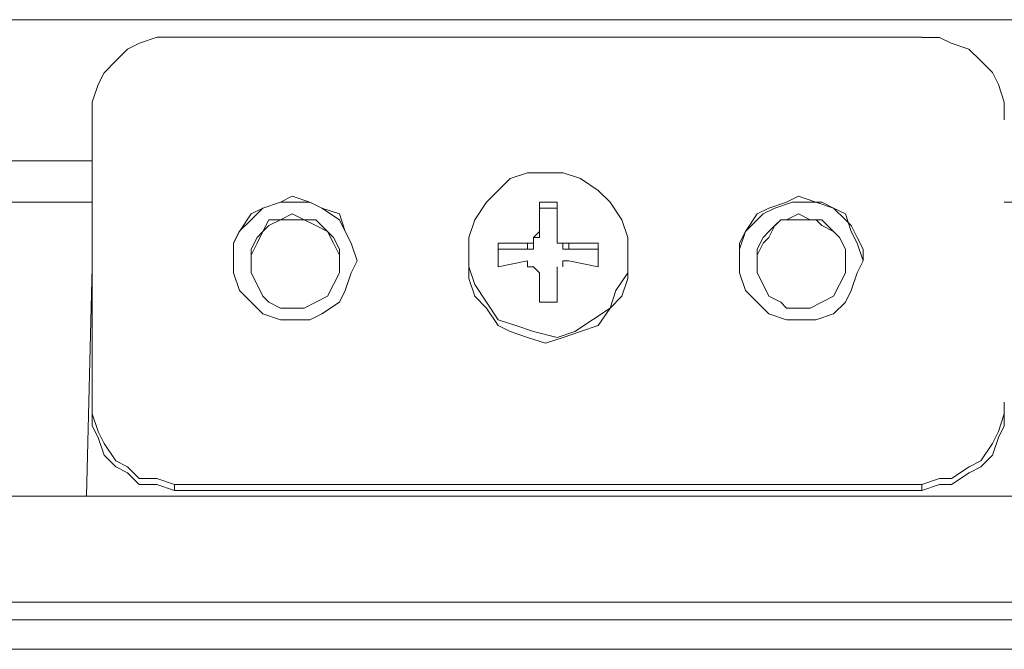
# Model space of a CAD drawing. Units: millimetres. Extents: x -595 to -300, y -423 to -24.
# Drawn here: x -490 to -487, y -66 to -63 of the extents above; entities that cross this region are included whole.
import ezdxf

# ---------------------------------------------------------------- set-up
doc = ezdxf.new("R2010")
doc.units = ezdxf.units.MM
doc.header["$MEASUREMENT"] = 0
doc.layers.add('BE1-FRANCESE', color=7, linetype='Continuous')

msp = doc.modelspace()

# ---------------------------------------------------------------- linework, layer by layer
at = {"layer": 'BE1-FRANCESE', "lineweight": 15}
for points in [[(-491.1236, -63.2612), (-491.1236, -63.2612), (-485.7017, -63.2612), (-485.7017, -63.2612)], [(-489.6864, -63.3264), (-489.6864, -63.3264), (-486.921, -63.3264), (-486.921, -63.3264)], [(-489.9913, -64.6766), (-489.9913, -64.6766), (-489.9913, -63.6313), (-489.9913, -63.6313)], [(-490.1438, -63.7838), (-490.1438, -63.7838), (-493.6278, -63.7838), (-493.6278, -63.7838)], [(-490.1438, -63.7838), (-490.1438, -63.7838), (-489.9914, -63.7838), (-489.9914, -63.7838)], [(-490.1874, -63.9362), (-490.1874, -63.9362), (-493.7804, -63.9362), (-493.7804, -63.9362)], [(-490.1874, -63.9362), (-490.1874, -63.9362), (-489.9912, -63.9362), (-489.9912, -63.9362)], [(-488.3365, -64.0451), (-488.3365, -64.0451), (-488.3365, -63.9361), (-488.3365, -63.9361)], [(-488.2712, -64.0451), (-488.2712, -64.0451), (-488.2712, -63.9361), (-488.2712, -63.9361)], [(-486.333, -63.9362), (-486.333, -63.9362), (-486.6163, -63.9362), (-486.6163, -63.9362)], [(-488.3365, -63.9581), (-488.3365, -63.9581), (-488.2712, -63.9581), (-488.2712, -63.9581)], [(-488.2712, -64.0451), (-488.2712, -64.0451), (-488.2712, -64.067), (-488.2712, -64.067)], [(-488.4889, -64.0887), (-488.4889, -64.0887), (-488.4889, -64.1759), (-488.4889, -64.1759)], [(-488.3801, -64.1104), (-488.3801, -64.1104), (-488.3801, -64.0885), (-488.3801, -64.0885)], [(-488.2276, -64.0887), (-488.2276, -64.0887), (-488.2495, -64.0887), (-488.2495, -64.0887)], [(-488.2276, -64.0887), (-488.2276, -64.0887), (-488.1186, -64.0887), (-488.1186, -64.0887)], [(-488.2276, -64.0887), (-488.2276, -64.0887), (-488.2276, -64.1106), (-488.2276, -64.1106)], [(-488.1188, -64.0887), (-488.1188, -64.0887), (-488.1188, -64.1759), (-488.1188, -64.1759)], [(-488.3801, -64.1104), (-488.3801, -64.1104), (-488.4891, -64.1104), (-488.4891, -64.1104)], [(-488.1188, -64.1104), (-488.1188, -64.1104), (-488.2278, -64.1104), (-488.2278, -64.1104)], [(-488.5978, -64.1323), (-488.5978, -64.1323), (-488.5978, -64.1541), (-488.5978, -64.1541)], [(-488.3801, -64.154), (-488.3801, -64.154), (-488.4891, -64.1758), (-488.4891, -64.1758)], [(-488.3801, -64.1758), (-488.3801, -64.1758), (-488.3801, -64.154), (-488.3801, -64.154)], [(-488.2276, -64.154), (-488.2276, -64.154), (-488.1186, -64.1758), (-488.1186, -64.1758)], [(-488.0097, -64.154), (-488.0097, -64.154), (-488.0097, -64.1321), (-488.0097, -64.1321)], [(-489.9913, -64.1758), (-489.9913, -64.1758), (-490.0132, -65.025), (-490.0132, -65.025)], [(-488.3801, -64.1758), (-488.3801, -64.1758), (-488.3582, -64.1758), (-488.3582, -64.1758)], [(-488.2712, -64.1976), (-488.2712, -64.1976), (-488.2712, -64.1757), (-488.2712, -64.1757)], [(-488.2712, -64.1976), (-488.2712, -64.1976), (-488.2712, -64.1976), (-488.2712, -64.1976)], [(-488.2712, -64.1976), (-488.2712, -64.1976), (-488.2712, -64.3066), (-488.2712, -64.3066)], [(-489.9913, -64.6985), (-489.9913, -64.6985), (-489.9913, -64.6766), (-489.9913, -64.6766)], [(-486.9211, -64.9815), (-486.9211, -64.9815), (-489.6865, -64.9815), (-489.6865, -64.9815)], [(-489.6864, -64.9815), (-489.6864, -64.9815), (-489.6864, -65.0033), (-489.6864, -65.0033)], [(-486.9211, -65.0032), (-486.9211, -65.0032), (-486.9211, -64.9813), (-486.9211, -64.9813)], [(-486.9211, -65.0032), (-486.9211, -65.0032), (-489.6865, -65.0032), (-489.6865, -65.0032)], [(-476.2513, -65.4169), (-476.2513, -65.4169), (-500.5742, -65.4169), (-500.5742, -65.4169)], [(-473.4857, -65.4823), (-473.4857, -65.4823), (-503.3614, -65.4823), (-503.3614, -65.4823)], [(-503.3612, -65.5912), (-503.3612, -65.5912), (-473.4855, -65.5912), (-473.4855, -65.5912)]]:
    msp.add_open_spline(points, degree=3, dxfattribs=at)
for points, knots in [([(-489.6864, -63.3264), (-489.6864, -63.3264), (-489.7517, -63.3264), (-489.7517, -63.3264), (-489.7517, -63.3264), (-489.7517, -63.3264), (-489.817, -63.3483), (-489.817, -63.3483), (-489.817, -63.3483), (-489.817, -63.3483), (-489.8607, -63.3702), (-489.8607, -63.3702), (-489.8607, -63.3702), (-489.8607, -63.3702), (-489.9044, -63.4136), (-489.9044, -63.4136), (-489.9044, -63.4136), (-489.9044, -63.4136), (-489.9478, -63.4573), (-489.9478, -63.4573), (-489.9478, -63.4573), (-489.9478, -63.4573), (-489.9697, -63.5007), (-489.9697, -63.5007), (-489.9697, -63.5007), (-489.9697, -63.5007), (-489.9912, -63.566), (-489.9912, -63.566), (-489.9912, -63.566), (-489.9912, -63.566), (-489.9912, -63.6312), (-489.9912, -63.6312)], [0, 0, 0, 0, 0.125, 0.125, 0.125, 0.125, 0.25, 0.25, 0.25, 0.25, 0.375, 0.375, 0.375, 0.375, 0.5, 0.5, 0.5, 0.5, 0.625, 0.625, 0.625, 0.625, 0.75, 0.75, 0.75, 0.75, 0.875, 0.875, 0.875, 0.875, 1, 1, 1, 1]), ([(-486.6162, -63.6314), (-486.6162, -63.6314), (-486.6162, -63.5661), (-486.6162, -63.5661), (-486.6162, -63.5661), (-486.6162, -63.5661), (-486.638, -63.5009), (-486.638, -63.5009), (-486.638, -63.5009), (-486.638, -63.5009), (-486.6599, -63.4571), (-486.6599, -63.4571), (-486.6599, -63.4571), (-486.6599, -63.4571), (-486.7033, -63.4137), (-486.7033, -63.4137), (-486.7033, -63.4137), (-486.7033, -63.4137), (-486.747, -63.37), (-486.747, -63.37), (-486.747, -63.37), (-486.747, -63.37), (-486.8123, -63.3485), (-486.8123, -63.3485), (-486.8123, -63.3485), (-486.8123, -63.3485), (-486.8557, -63.3266), (-486.8557, -63.3266), (-486.8557, -63.3266), (-486.8557, -63.3266), (-486.921, -63.3266), (-486.921, -63.3266)], [0, 0, 0, 0, 0.125, 0.125, 0.125, 0.125, 0.25, 0.25, 0.25, 0.25, 0.375, 0.375, 0.375, 0.375, 0.5, 0.5, 0.5, 0.5, 0.625, 0.625, 0.625, 0.625, 0.75, 0.75, 0.75, 0.75, 0.875, 0.875, 0.875, 0.875, 1, 1, 1, 1]), ([(-488.0097, -64.1323), (-488.0097, -64.1323), (-488.0097, -64.067), (-488.0097, -64.067), (-488.0097, -64.067), (-488.0097, -64.067), (-488.0316, -64.0014), (-488.0316, -64.0014), (-488.0316, -64.0014), (-488.0316, -64.0014), (-488.075, -63.9361), (-488.075, -63.9361), (-488.075, -63.9361), (-488.075, -63.9361), (-488.1187, -63.8927), (-488.1187, -63.8927), (-488.1187, -63.8927), (-488.1187, -63.8927), (-488.184, -63.8493), (-488.184, -63.8493), (-488.184, -63.8493), (-488.184, -63.8493), (-488.2492, -63.8275), (-488.2492, -63.8275), (-488.2492, -63.8275), (-488.2492, -63.8275), (-488.3145, -63.8275), (-488.3145, -63.8275), (-488.3145, -63.8275), (-488.3145, -63.8275), (-488.3801, -63.8275), (-488.3801, -63.8275), (-488.3801, -63.8275), (-488.3801, -63.8275), (-488.4454, -63.8493), (-488.4454, -63.8493), (-488.4454, -63.8493), (-488.4454, -63.8493), (-488.4888, -63.8927), (-488.4888, -63.8927), (-488.4888, -63.8927), (-488.4888, -63.8927), (-488.5322, -63.9361), (-488.5322, -63.9361), (-488.5322, -63.9361), (-488.5322, -63.9361), (-488.5759, -64.0014), (-488.5759, -64.0014), (-488.5759, -64.0014), (-488.5759, -64.0014), (-488.5978, -64.067), (-488.5978, -64.067), (-488.5978, -64.067), (-488.5978, -64.067), (-488.5978, -64.1323), (-488.5978, -64.1323)], [0, 0, 0, 0, 0.071429, 0.071429, 0.071429, 0.071429, 0.142857, 0.142857, 0.142857, 0.142857, 0.214286, 0.214286, 0.214286, 0.214286, 0.285714, 0.285714, 0.285714, 0.285714, 0.357143, 0.357143, 0.357143, 0.357143, 0.428571, 0.428571, 0.428571, 0.428571, 0.5, 0.5, 0.5, 0.5, 0.571429, 0.571429, 0.571429, 0.571429, 0.642857, 0.642857, 0.642857, 0.642857, 0.714286, 0.714286, 0.714286, 0.714286, 0.785714, 0.785714, 0.785714, 0.785714, 0.857143, 0.857143, 0.857143, 0.857143, 0.928571, 0.928571, 0.928571, 0.928571, 1, 1, 1, 1]), ([(-489.0116, -64.154), (-489.0116, -64.154), (-489.0334, -64.0887), (-489.0334, -64.0887), (-489.0334, -64.0887), (-489.0334, -64.0887), (-489.055, -64.0449), (-489.055, -64.0449), (-489.055, -64.0449), (-489.055, -64.0449), (-489.0768, -63.9797), (-489.0768, -63.9797), (-489.0768, -63.9797), (-489.0768, -63.9797), (-489.1421, -63.9582), (-489.1421, -63.9582), (-489.1421, -63.9582), (-489.1421, -63.9582), (-489.1858, -63.9363), (-489.1858, -63.9363), (-489.1858, -63.9363), (-489.1858, -63.9363), (-489.2511, -63.9144), (-489.2511, -63.9144), (-489.2511, -63.9144), (-489.2511, -63.9144), (-489.2945, -63.9363), (-489.2945, -63.9363), (-489.2945, -63.9363), (-489.2945, -63.9363), (-489.3598, -63.9582), (-489.3598, -63.9582), (-489.3598, -63.9582), (-489.3598, -63.9582), (-489.4035, -63.9797), (-489.4035, -63.9797), (-489.4035, -63.9797), (-489.4035, -63.9797), (-489.4469, -64.0449), (-489.4469, -64.0449), (-489.4469, -64.0449), (-489.4469, -64.0449), (-489.4688, -64.0887), (-489.4688, -64.0887), (-489.4688, -64.0887), (-489.4688, -64.0887), (-489.4688, -64.154), (-489.4688, -64.154), (-489.4688, -64.154), (-489.4688, -64.154), (-489.4688, -64.1977), (-489.4688, -64.1977), (-489.4688, -64.1977), (-489.4688, -64.1977), (-489.4469, -64.263), (-489.4469, -64.263), (-489.4469, -64.263), (-489.4469, -64.263), (-489.4035, -64.3064), (-489.4035, -64.3064), (-489.4035, -64.3064), (-489.4035, -64.3064), (-489.3598, -64.3501), (-489.3598, -64.3501), (-489.3598, -64.3501), (-489.3598, -64.3501), (-489.2945, -64.3716), (-489.2945, -64.3716), (-489.2945, -64.3716), (-489.2945, -64.3716), (-489.2511, -64.3716), (-489.2511, -64.3716), (-489.2511, -64.3716), (-489.2511, -64.3716), (-489.1858, -64.3716), (-489.1858, -64.3716), (-489.1858, -64.3716), (-489.1858, -64.3716), (-489.1421, -64.3501), (-489.1421, -64.3501), (-489.1421, -64.3501), (-489.1421, -64.3501), (-489.0768, -64.3064), (-489.0768, -64.3064), (-489.0768, -64.3064), (-489.0768, -64.3064), (-489.055, -64.263), (-489.055, -64.263), (-489.055, -64.263), (-489.055, -64.263), (-489.0334, -64.1977), (-489.0334, -64.1977), (-489.0334, -64.1977), (-489.0334, -64.1977), (-489.0116, -64.154), (-489.0116, -64.154)], [0, 0, 0, 0, 0.041667, 0.041667, 0.041667, 0.041667, 0.083333, 0.083333, 0.083333, 0.083333, 0.125, 0.125, 0.125, 0.125, 0.166667, 0.166667, 0.166667, 0.166667, 0.208333, 0.208333, 0.208333, 0.208333, 0.25, 0.25, 0.25, 0.25, 0.291667, 0.291667, 0.291667, 0.291667, 0.333333, 0.333333, 0.333333, 0.333333, 0.375, 0.375, 0.375, 0.375, 0.416667, 0.416667, 0.416667, 0.416667, 0.458333, 0.458333, 0.458333, 0.458333, 0.5, 0.5, 0.5, 0.5, 0.541667, 0.541667, 0.541667, 0.541667, 0.583333, 0.583333, 0.583333, 0.583333, 0.625, 0.625, 0.625, 0.625, 0.666667, 0.666667, 0.666667, 0.666667, 0.708333, 0.708333, 0.708333, 0.708333, 0.75, 0.75, 0.75, 0.75, 0.791667, 0.791667, 0.791667, 0.791667, 0.833333, 0.833333, 0.833333, 0.833333, 0.875, 0.875, 0.875, 0.875, 0.916667, 0.916667, 0.916667, 0.916667, 0.958333, 0.958333, 0.958333, 0.958333, 1, 1, 1, 1]), ([(-489.251, -63.9362), (-489.251, -63.9362), (-489.2947, -63.9362), (-489.2947, -63.9362), (-489.2947, -63.9362), (-489.2947, -63.9362), (-489.36, -63.9581), (-489.36, -63.9581), (-489.36, -63.9581), (-489.36, -63.9581), (-489.4034, -64.0015), (-489.4034, -64.0015), (-489.4034, -64.0015), (-489.4034, -64.0015), (-489.4471, -64.0452), (-489.4471, -64.0452), (-489.4471, -64.0452), (-489.4471, -64.0452), (-489.4687, -64.0886), (-489.4687, -64.0886), (-489.4687, -64.0886), (-489.4687, -64.0886), (-489.4687, -64.1539), (-489.4687, -64.1539)], [0, 0, 0, 0, 0.166667, 0.166667, 0.166667, 0.166667, 0.333333, 0.333333, 0.333333, 0.333333, 0.5, 0.5, 0.5, 0.5, 0.666667, 0.666667, 0.666667, 0.666667, 0.833333, 0.833333, 0.833333, 0.833333, 1, 1, 1, 1]), ([(-489.0116, -64.154), (-489.0116, -64.154), (-489.0334, -64.0887), (-489.0334, -64.0887), (-489.0334, -64.0887), (-489.0334, -64.0887), (-489.055, -64.0449), (-489.055, -64.0449), (-489.055, -64.0449), (-489.055, -64.0449), (-489.0768, -64.0016), (-489.0768, -64.0016), (-489.0768, -64.0016), (-489.0768, -64.0016), (-489.1421, -63.9582), (-489.1421, -63.9582), (-489.1421, -63.9582), (-489.1421, -63.9582), (-489.1858, -63.9363), (-489.1858, -63.9363), (-489.1858, -63.9363), (-489.1858, -63.9363), (-489.2511, -63.9363), (-489.2511, -63.9363)], [0, 0, 0, 0, 0.166667, 0.166667, 0.166667, 0.166667, 0.333333, 0.333333, 0.333333, 0.333333, 0.5, 0.5, 0.5, 0.5, 0.666667, 0.666667, 0.666667, 0.666667, 0.833333, 0.833333, 0.833333, 0.833333, 1, 1, 1, 1]), ([(-488.2712, -63.9362), (-488.2712, -63.9362), (-488.3146, -63.9362), (-488.3146, -63.9362), (-488.3146, -63.9362), (-488.3146, -63.9362), (-488.3365, -63.9362), (-488.3365, -63.9362)], [0, 0, 0, 0, 0.5, 0.5, 0.5, 0.5, 1, 1, 1, 1]), ([(-487.1388, -64.154), (-487.1388, -64.154), (-487.1607, -64.0887), (-487.1607, -64.0887), (-487.1607, -64.0887), (-487.1607, -64.0887), (-487.1826, -64.0449), (-487.1826, -64.0449), (-487.1826, -64.0449), (-487.1826, -64.0449), (-487.2041, -63.9797), (-487.2041, -63.9797), (-487.2041, -63.9797), (-487.2041, -63.9797), (-487.2478, -63.9582), (-487.2478, -63.9582), (-487.2478, -63.9582), (-487.2478, -63.9582), (-487.3131, -63.9363), (-487.3131, -63.9363), (-487.3131, -63.9363), (-487.3131, -63.9363), (-487.3783, -63.9144), (-487.3783, -63.9144), (-487.3783, -63.9144), (-487.3783, -63.9144), (-487.4217, -63.9363), (-487.4217, -63.9363), (-487.4217, -63.9363), (-487.4217, -63.9363), (-487.4874, -63.9582), (-487.4874, -63.9582), (-487.4874, -63.9582), (-487.4874, -63.9582), (-487.5307, -63.9797), (-487.5307, -63.9797), (-487.5307, -63.9797), (-487.5307, -63.9797), (-487.5741, -64.0449), (-487.5741, -64.0449), (-487.5741, -64.0449), (-487.5741, -64.0449), (-487.596, -64.0887), (-487.596, -64.0887), (-487.596, -64.0887), (-487.596, -64.0887), (-487.596, -64.154), (-487.596, -64.154), (-487.596, -64.154), (-487.596, -64.154), (-487.596, -64.1977), (-487.596, -64.1977), (-487.596, -64.1977), (-487.596, -64.1977), (-487.5741, -64.263), (-487.5741, -64.263), (-487.5741, -64.263), (-487.5741, -64.263), (-487.5307, -64.3064), (-487.5307, -64.3064), (-487.5307, -64.3064), (-487.5307, -64.3064), (-487.4874, -64.3501), (-487.4874, -64.3501), (-487.4874, -64.3501), (-487.4874, -64.3501), (-487.4217, -64.3716), (-487.4217, -64.3716), (-487.4217, -64.3716), (-487.4217, -64.3716), (-487.3783, -64.3716), (-487.3783, -64.3716), (-487.3783, -64.3716), (-487.3783, -64.3716), (-487.3131, -64.3716), (-487.3131, -64.3716), (-487.3131, -64.3716), (-487.3131, -64.3716), (-487.2478, -64.3501), (-487.2478, -64.3501), (-487.2478, -64.3501), (-487.2478, -64.3501), (-487.2041, -64.3064), (-487.2041, -64.3064), (-487.2041, -64.3064), (-487.2041, -64.3064), (-487.1826, -64.263), (-487.1826, -64.263), (-487.1826, -64.263), (-487.1826, -64.263), (-487.1607, -64.1977), (-487.1607, -64.1977), (-487.1607, -64.1977), (-487.1607, -64.1977), (-487.1388, -64.154), (-487.1388, -64.154)], [0, 0, 0, 0, 0.041667, 0.041667, 0.041667, 0.041667, 0.083333, 0.083333, 0.083333, 0.083333, 0.125, 0.125, 0.125, 0.125, 0.166667, 0.166667, 0.166667, 0.166667, 0.208333, 0.208333, 0.208333, 0.208333, 0.25, 0.25, 0.25, 0.25, 0.291667, 0.291667, 0.291667, 0.291667, 0.333333, 0.333333, 0.333333, 0.333333, 0.375, 0.375, 0.375, 0.375, 0.416667, 0.416667, 0.416667, 0.416667, 0.458333, 0.458333, 0.458333, 0.458333, 0.5, 0.5, 0.5, 0.5, 0.541667, 0.541667, 0.541667, 0.541667, 0.583333, 0.583333, 0.583333, 0.583333, 0.625, 0.625, 0.625, 0.625, 0.666667, 0.666667, 0.666667, 0.666667, 0.708333, 0.708333, 0.708333, 0.708333, 0.75, 0.75, 0.75, 0.75, 0.791667, 0.791667, 0.791667, 0.791667, 0.833333, 0.833333, 0.833333, 0.833333, 0.875, 0.875, 0.875, 0.875, 0.916667, 0.916667, 0.916667, 0.916667, 0.958333, 0.958333, 0.958333, 0.958333, 1, 1, 1, 1]), ([(-487.2041, -64.0015), (-487.2041, -64.0015), (-487.2478, -63.9581), (-487.2478, -63.9581), (-487.2478, -63.9581), (-487.2478, -63.9581), (-487.2912, -63.9363), (-487.2912, -63.9363), (-487.2912, -63.9363), (-487.2912, -63.9363), (-487.3565, -63.9363), (-487.3565, -63.9363), (-487.3565, -63.9363), (-487.3565, -63.9363), (-487.4002, -63.9363), (-487.4002, -63.9363), (-487.4002, -63.9363), (-487.4002, -63.9363), (-487.4655, -63.9581), (-487.4655, -63.9581), (-487.4655, -63.9581), (-487.4655, -63.9581), (-487.5089, -63.9796), (-487.5089, -63.9796), (-487.5089, -63.9796), (-487.5089, -63.9796), (-487.5307, -64.0015), (-487.5307, -64.0015), (-487.5307, -64.0015), (-487.5307, -64.0015), (-487.5741, -64.0453), (-487.5741, -64.0453), (-487.5741, -64.0453), (-487.5741, -64.0453), (-487.596, -64.1105), (-487.596, -64.1105), (-487.596, -64.1105), (-487.596, -64.1105), (-487.596, -64.1539), (-487.596, -64.1539)], [0, 0, 0, 0, 0.1, 0.1, 0.1, 0.1, 0.2, 0.2, 0.2, 0.2, 0.3, 0.3, 0.3, 0.3, 0.4, 0.4, 0.4, 0.4, 0.5, 0.5, 0.5, 0.5, 0.6, 0.6, 0.6, 0.6, 0.7, 0.7, 0.7, 0.7, 0.8, 0.8, 0.8, 0.8, 0.9, 0.9, 0.9, 0.9, 1, 1, 1, 1]), ([(-489.0768, -64.154), (-489.0768, -64.154), (-489.0768, -64.1102), (-489.0768, -64.1102), (-489.0768, -64.1102), (-489.0768, -64.1102), (-489.0987, -64.0668), (-489.0987, -64.0668), (-489.0987, -64.0668), (-489.0987, -64.0668), (-489.1206, -64.0449), (-489.1206, -64.0449), (-489.1206, -64.0449), (-489.1206, -64.0449), (-489.164, -64.0016), (-489.164, -64.0016), (-489.164, -64.0016), (-489.164, -64.0016), (-489.2074, -64.0016), (-489.2074, -64.0016), (-489.2074, -64.0016), (-489.2074, -64.0016), (-489.2511, -63.9797), (-489.2511, -63.9797), (-489.2511, -63.9797), (-489.2511, -63.9797), (-489.2945, -64.0016), (-489.2945, -64.0016), (-489.2945, -64.0016), (-489.2945, -64.0016), (-489.3382, -64.0016), (-489.3382, -64.0016), (-489.3382, -64.0016), (-489.3382, -64.0016), (-489.3598, -64.0449), (-489.3598, -64.0449), (-489.3598, -64.0449), (-489.3598, -64.0449), (-489.3816, -64.0668), (-489.3816, -64.0668), (-489.3816, -64.0668), (-489.3816, -64.0668), (-489.4035, -64.1102), (-489.4035, -64.1102), (-489.4035, -64.1102), (-489.4035, -64.1102), (-489.4035, -64.154), (-489.4035, -64.154), (-489.4035, -64.154), (-489.4035, -64.154), (-489.4035, -64.1977), (-489.4035, -64.1977), (-489.4035, -64.1977), (-489.4035, -64.1977), (-489.3816, -64.2411), (-489.3816, -64.2411), (-489.3816, -64.2411), (-489.3816, -64.2411), (-489.3598, -64.2848), (-489.3598, -64.2848), (-489.3598, -64.2848), (-489.3598, -64.2848), (-489.3382, -64.3064), (-489.3382, -64.3064), (-489.3382, -64.3064), (-489.3382, -64.3064), (-489.2945, -64.3282), (-489.2945, -64.3282), (-489.2945, -64.3282), (-489.2945, -64.3282), (-489.2511, -64.3282), (-489.2511, -64.3282), (-489.2511, -64.3282), (-489.2511, -64.3282), (-489.2074, -64.3282), (-489.2074, -64.3282), (-489.2074, -64.3282), (-489.2074, -64.3282), (-489.164, -64.3064), (-489.164, -64.3064), (-489.164, -64.3064), (-489.164, -64.3064), (-489.1206, -64.2848), (-489.1206, -64.2848), (-489.1206, -64.2848), (-489.1206, -64.2848), (-489.0987, -64.2411), (-489.0987, -64.2411), (-489.0987, -64.2411), (-489.0987, -64.2411), (-489.0768, -64.1977), (-489.0768, -64.1977), (-489.0768, -64.1977), (-489.0768, -64.1977), (-489.0768, -64.154), (-489.0768, -64.154)], [0, 0, 0, 0, 0.041667, 0.041667, 0.041667, 0.041667, 0.083333, 0.083333, 0.083333, 0.083333, 0.125, 0.125, 0.125, 0.125, 0.166667, 0.166667, 0.166667, 0.166667, 0.208333, 0.208333, 0.208333, 0.208333, 0.25, 0.25, 0.25, 0.25, 0.291667, 0.291667, 0.291667, 0.291667, 0.333333, 0.333333, 0.333333, 0.333333, 0.375, 0.375, 0.375, 0.375, 0.416667, 0.416667, 0.416667, 0.416667, 0.458333, 0.458333, 0.458333, 0.458333, 0.5, 0.5, 0.5, 0.5, 0.541667, 0.541667, 0.541667, 0.541667, 0.583333, 0.583333, 0.583333, 0.583333, 0.625, 0.625, 0.625, 0.625, 0.666667, 0.666667, 0.666667, 0.666667, 0.708333, 0.708333, 0.708333, 0.708333, 0.75, 0.75, 0.75, 0.75, 0.791667, 0.791667, 0.791667, 0.791667, 0.833333, 0.833333, 0.833333, 0.833333, 0.875, 0.875, 0.875, 0.875, 0.916667, 0.916667, 0.916667, 0.916667, 0.958333, 0.958333, 0.958333, 0.958333, 1, 1, 1, 1]), ([(-487.2041, -64.154), (-487.2041, -64.154), (-487.2041, -64.1102), (-487.2041, -64.1102), (-487.2041, -64.1102), (-487.2041, -64.1102), (-487.2259, -64.0668), (-487.2259, -64.0668), (-487.2259, -64.0668), (-487.2259, -64.0668), (-487.2478, -64.0449), (-487.2478, -64.0449), (-487.2478, -64.0449), (-487.2478, -64.0449), (-487.2912, -64.0016), (-487.2912, -64.0016), (-487.2912, -64.0016), (-487.2912, -64.0016), (-487.335, -64.0016), (-487.335, -64.0016), (-487.335, -64.0016), (-487.335, -64.0016), (-487.3783, -63.9797), (-487.3783, -63.9797), (-487.3783, -63.9797), (-487.3783, -63.9797), (-487.4217, -64.0016), (-487.4217, -64.0016), (-487.4217, -64.0016), (-487.4217, -64.0016), (-487.4436, -64.0016), (-487.4436, -64.0016), (-487.4436, -64.0016), (-487.4436, -64.0016), (-487.4874, -64.0449), (-487.4874, -64.0449), (-487.4874, -64.0449), (-487.4874, -64.0449), (-487.5089, -64.0668), (-487.5089, -64.0668), (-487.5089, -64.0668), (-487.5089, -64.0668), (-487.5307, -64.1102), (-487.5307, -64.1102), (-487.5307, -64.1102), (-487.5307, -64.1102), (-487.5307, -64.154), (-487.5307, -64.154), (-487.5307, -64.154), (-487.5307, -64.154), (-487.5307, -64.1977), (-487.5307, -64.1977), (-487.5307, -64.1977), (-487.5307, -64.1977), (-487.5089, -64.2411), (-487.5089, -64.2411), (-487.5089, -64.2411), (-487.5089, -64.2411), (-487.4874, -64.2848), (-487.4874, -64.2848), (-487.4874, -64.2848), (-487.4874, -64.2848), (-487.4436, -64.3064), (-487.4436, -64.3064), (-487.4436, -64.3064), (-487.4436, -64.3064), (-487.4217, -64.3282), (-487.4217, -64.3282), (-487.4217, -64.3282), (-487.4217, -64.3282), (-487.3783, -64.3282), (-487.3783, -64.3282), (-487.3783, -64.3282), (-487.3783, -64.3282), (-487.335, -64.3282), (-487.335, -64.3282), (-487.335, -64.3282), (-487.335, -64.3282), (-487.2912, -64.3064), (-487.2912, -64.3064), (-487.2912, -64.3064), (-487.2912, -64.3064), (-487.2478, -64.2848), (-487.2478, -64.2848), (-487.2478, -64.2848), (-487.2478, -64.2848), (-487.2259, -64.2411), (-487.2259, -64.2411), (-487.2259, -64.2411), (-487.2259, -64.2411), (-487.2041, -64.1977), (-487.2041, -64.1977), (-487.2041, -64.1977), (-487.2041, -64.1977), (-487.2041, -64.154), (-487.2041, -64.154)], [0, 0, 0, 0, 0.041667, 0.041667, 0.041667, 0.041667, 0.083333, 0.083333, 0.083333, 0.083333, 0.125, 0.125, 0.125, 0.125, 0.166667, 0.166667, 0.166667, 0.166667, 0.208333, 0.208333, 0.208333, 0.208333, 0.25, 0.25, 0.25, 0.25, 0.291667, 0.291667, 0.291667, 0.291667, 0.333333, 0.333333, 0.333333, 0.333333, 0.375, 0.375, 0.375, 0.375, 0.416667, 0.416667, 0.416667, 0.416667, 0.458333, 0.458333, 0.458333, 0.458333, 0.5, 0.5, 0.5, 0.5, 0.541667, 0.541667, 0.541667, 0.541667, 0.583333, 0.583333, 0.583333, 0.583333, 0.625, 0.625, 0.625, 0.625, 0.666667, 0.666667, 0.666667, 0.666667, 0.708333, 0.708333, 0.708333, 0.708333, 0.75, 0.75, 0.75, 0.75, 0.791667, 0.791667, 0.791667, 0.791667, 0.833333, 0.833333, 0.833333, 0.833333, 0.875, 0.875, 0.875, 0.875, 0.916667, 0.916667, 0.916667, 0.916667, 0.958333, 0.958333, 0.958333, 0.958333, 1, 1, 1, 1]), ([(-489.251, -64.0015), (-489.251, -64.0015), (-489.2947, -64.0015), (-489.2947, -64.0015), (-489.2947, -64.0015), (-489.2947, -64.0015), (-489.3381, -64.0234), (-489.3381, -64.0234), (-489.3381, -64.0234), (-489.3381, -64.0234), (-489.36, -64.0453), (-489.36, -64.0453), (-489.36, -64.0453), (-489.36, -64.0453), (-489.3815, -64.0887), (-489.3815, -64.0887), (-489.3815, -64.0887), (-489.3815, -64.0887), (-489.4034, -64.1324), (-489.4034, -64.1324), (-489.4034, -64.1324), (-489.4034, -64.1324), (-489.4034, -64.1758), (-489.4034, -64.1758)], [0, 0, 0, 0, 0.166667, 0.166667, 0.166667, 0.166667, 0.333333, 0.333333, 0.333333, 0.333333, 0.5, 0.5, 0.5, 0.5, 0.666667, 0.666667, 0.666667, 0.666667, 0.833333, 0.833333, 0.833333, 0.833333, 1, 1, 1, 1]), ([(-489.0768, -64.1758), (-489.0768, -64.1758), (-489.0768, -64.1321), (-489.0768, -64.1321), (-489.0768, -64.1321), (-489.0768, -64.1321), (-489.0987, -64.0887), (-489.0987, -64.0887), (-489.0987, -64.0887), (-489.0987, -64.0887), (-489.1206, -64.0449), (-489.1206, -64.0449), (-489.1206, -64.0449), (-489.1206, -64.0449), (-489.164, -64.0234), (-489.164, -64.0234), (-489.164, -64.0234), (-489.164, -64.0234), (-489.2074, -64.0016), (-489.2074, -64.0016), (-489.2074, -64.0016), (-489.2074, -64.0016), (-489.2511, -64.0016), (-489.2511, -64.0016)], [0, 0, 0, 0, 0.166667, 0.166667, 0.166667, 0.166667, 0.333333, 0.333333, 0.333333, 0.333333, 0.5, 0.5, 0.5, 0.5, 0.666667, 0.666667, 0.666667, 0.666667, 0.833333, 0.833333, 0.833333, 0.833333, 1, 1, 1, 1]), ([(-487.2477, -64.0451), (-487.2477, -64.0451), (-487.2914, -64.0232), (-487.2914, -64.0232), (-487.2914, -64.0232), (-487.2914, -64.0232), (-487.3129, -64.0013), (-487.3129, -64.0013), (-487.3129, -64.0013), (-487.3129, -64.0013), (-487.3567, -64.0013), (-487.3567, -64.0013), (-487.3567, -64.0013), (-487.3567, -64.0013), (-487.4001, -64.0013), (-487.4001, -64.0013), (-487.4001, -64.0013), (-487.4001, -64.0013), (-487.4438, -64.0013), (-487.4438, -64.0013), (-487.4438, -64.0013), (-487.4438, -64.0013), (-487.4653, -64.0232), (-487.4653, -64.0232), (-487.4653, -64.0232), (-487.4653, -64.0232), (-487.4872, -64.067), (-487.4872, -64.067), (-487.4872, -64.067), (-487.4872, -64.067), (-487.5091, -64.0888), (-487.5091, -64.0888), (-487.5091, -64.0888), (-487.5091, -64.0888), (-487.5306, -64.1322), (-487.5306, -64.1322), (-487.5306, -64.1322), (-487.5306, -64.1322), (-487.5306, -64.176), (-487.5306, -64.176)], [0, 0, 0, 0, 0.1, 0.1, 0.1, 0.1, 0.2, 0.2, 0.2, 0.2, 0.3, 0.3, 0.3, 0.3, 0.4, 0.4, 0.4, 0.4, 0.5, 0.5, 0.5, 0.5, 0.6, 0.6, 0.6, 0.6, 0.7, 0.7, 0.7, 0.7, 0.8, 0.8, 0.8, 0.8, 0.9, 0.9, 0.9, 0.9, 1, 1, 1, 1]), ([(-487.1388, -64.154), (-487.1388, -64.154), (-487.1388, -64.1102), (-487.1388, -64.1102), (-487.1388, -64.1102), (-487.1388, -64.1102), (-487.1607, -64.0668), (-487.1607, -64.0668), (-487.1607, -64.0668), (-487.1607, -64.0668), (-487.1826, -64.0234), (-487.1826, -64.0234), (-487.1826, -64.0234), (-487.1826, -64.0234), (-487.2041, -64.0016), (-487.2041, -64.0016)], [0, 0, 0, 0, 0.25, 0.25, 0.25, 0.25, 0.5, 0.5, 0.5, 0.5, 0.75, 0.75, 0.75, 0.75, 1, 1, 1, 1]), ([(-488.3582, -64.067), (-488.3582, -64.067), (-488.3363, -64.0451), (-488.3363, -64.0451), (-488.3363, -64.0451), (-488.3363, -64.0451), (-488.3363, -64.067), (-488.3363, -64.067), (-488.3363, -64.067), (-488.3363, -64.067), (-488.3582, -64.067), (-488.3582, -64.067)], [0, 0, 0, 0, 0.333333, 0.333333, 0.333333, 0.333333, 0.666667, 0.666667, 0.666667, 0.666667, 1, 1, 1, 1]), ([(-488.2712, -64.067), (-488.2712, -64.067), (-488.2712, -64.067), (-488.2712, -64.067), (-488.2712, -64.067), (-488.2712, -64.067), (-488.2712, -64.0451), (-488.2712, -64.0451)], [0, 0, 0, 0, 0.5, 0.5, 0.5, 0.5, 1, 1, 1, 1]), ([(-487.2041, -64.1758), (-487.2041, -64.1758), (-487.2041, -64.1321), (-487.2041, -64.1321), (-487.2041, -64.1321), (-487.2041, -64.1321), (-487.2041, -64.1102), (-487.2041, -64.1102), (-487.2041, -64.1102), (-487.2041, -64.1102), (-487.2259, -64.0668), (-487.2259, -64.0668), (-487.2259, -64.0668), (-487.2259, -64.0668), (-487.2478, -64.0449), (-487.2478, -64.0449)], [0, 0, 0, 0, 0.25, 0.25, 0.25, 0.25, 0.5, 0.5, 0.5, 0.5, 0.75, 0.75, 0.75, 0.75, 1, 1, 1, 1]), ([(-488.3582, -64.0887), (-488.3582, -64.0887), (-488.3801, -64.0887), (-488.3801, -64.0887), (-488.3801, -64.0887), (-488.3801, -64.0887), (-488.4891, -64.0887), (-488.4891, -64.0887)], [0, 0, 0, 0, 0.5, 0.5, 0.5, 0.5, 1, 1, 1, 1]), ([(-488.3801, -64.1104), (-488.3801, -64.1104), (-488.3801, -64.1104), (-488.3801, -64.1104), (-488.3801, -64.1104), (-488.3801, -64.1104), (-488.3582, -64.1104), (-488.3582, -64.1104), (-488.3582, -64.1104), (-488.3582, -64.1104), (-488.3582, -64.0885), (-488.3582, -64.0885), (-488.3582, -64.0885), (-488.3582, -64.0885), (-488.3582, -64.067), (-488.3582, -64.067)], [0, 0, 0, 0, 0.25, 0.25, 0.25, 0.25, 0.5, 0.5, 0.5, 0.5, 0.75, 0.75, 0.75, 0.75, 1, 1, 1, 1]), ([(-488.2712, -64.067), (-488.2712, -64.067), (-488.2712, -64.067), (-488.2712, -64.067), (-488.2712, -64.067), (-488.2712, -64.067), (-488.2712, -64.0888), (-488.2712, -64.0888), (-488.2712, -64.0888), (-488.2712, -64.0888), (-488.2493, -64.0888), (-488.2493, -64.0888), (-488.2493, -64.0888), (-488.2493, -64.0888), (-488.2493, -64.1103), (-488.2493, -64.1103), (-488.2493, -64.1103), (-488.2493, -64.1103), (-488.2274, -64.1103), (-488.2274, -64.1103)], [0, 0, 0, 0, 0.2, 0.2, 0.2, 0.2, 0.4, 0.4, 0.4, 0.4, 0.6, 0.6, 0.6, 0.6, 0.8, 0.8, 0.8, 0.8, 1, 1, 1, 1]), ([(-488.5978, -64.1758), (-488.5978, -64.1758), (-488.5759, -64.2411), (-488.5759, -64.2411), (-488.5759, -64.2411), (-488.5759, -64.2411), (-488.5322, -64.3064), (-488.5322, -64.3064), (-488.5322, -64.3064), (-488.5322, -64.3064), (-488.4888, -64.3716), (-488.4888, -64.3716), (-488.4888, -64.3716), (-488.4888, -64.3716), (-488.4235, -64.3935), (-488.4235, -64.3935), (-488.4235, -64.3935), (-488.4235, -64.3935), (-488.3583, -64.4154), (-488.3583, -64.4154), (-488.3583, -64.4154), (-488.3583, -64.4154), (-488.2711, -64.4369), (-488.2711, -64.4369), (-488.2711, -64.4369), (-488.2711, -64.4369), (-488.2059, -64.4154), (-488.2059, -64.4154), (-488.2059, -64.4154), (-488.2059, -64.4154), (-488.1406, -64.3716), (-488.1406, -64.3716), (-488.1406, -64.3716), (-488.1406, -64.3716), (-488.075, -64.3282), (-488.075, -64.3282), (-488.075, -64.3282), (-488.075, -64.3282), (-488.0535, -64.263), (-488.0535, -64.263), (-488.0535, -64.263), (-488.0535, -64.263), (-488.0097, -64.1977), (-488.0097, -64.1977), (-488.0097, -64.1977), (-488.0097, -64.1977), (-488.0097, -64.1321), (-488.0097, -64.1321)], [0, 0, 0, 0, 0.083333, 0.083333, 0.083333, 0.083333, 0.166667, 0.166667, 0.166667, 0.166667, 0.25, 0.25, 0.25, 0.25, 0.333333, 0.333333, 0.333333, 0.333333, 0.416667, 0.416667, 0.416667, 0.416667, 0.5, 0.5, 0.5, 0.5, 0.583333, 0.583333, 0.583333, 0.583333, 0.666667, 0.666667, 0.666667, 0.666667, 0.75, 0.75, 0.75, 0.75, 0.833333, 0.833333, 0.833333, 0.833333, 0.916667, 0.916667, 0.916667, 0.916667, 1, 1, 1, 1]), ([(-488.5978, -64.1323), (-488.5978, -64.1323), (-488.5978, -64.1541), (-488.5978, -64.1541), (-488.5978, -64.1541), (-488.5978, -64.1541), (-488.5978, -64.176), (-488.5978, -64.176)], [0, 0, 0, 0, 0.5, 0.5, 0.5, 0.5, 1, 1, 1, 1]), ([(-488.5978, -64.154), (-488.5978, -64.154), (-488.5978, -64.2192), (-488.5978, -64.2192), (-488.5978, -64.2192), (-488.5978, -64.2192), (-488.5759, -64.2848), (-488.5759, -64.2848), (-488.5759, -64.2848), (-488.5759, -64.2848), (-488.5322, -64.3282), (-488.5322, -64.3282), (-488.5322, -64.3282), (-488.5322, -64.3282), (-488.4888, -64.3935), (-488.4888, -64.3935), (-488.4888, -64.3935), (-488.4888, -64.3935), (-488.4454, -64.4154), (-488.4454, -64.4154), (-488.4454, -64.4154), (-488.4454, -64.4154), (-488.3801, -64.4369), (-488.3801, -64.4369), (-488.3801, -64.4369), (-488.3801, -64.4369), (-488.3145, -64.4588), (-488.3145, -64.4588), (-488.3145, -64.4588), (-488.3145, -64.4588), (-488.2492, -64.4369), (-488.2492, -64.4369), (-488.2492, -64.4369), (-488.2492, -64.4369), (-488.184, -64.4154), (-488.184, -64.4154), (-488.184, -64.4154), (-488.184, -64.4154), (-488.1187, -64.3935), (-488.1187, -64.3935), (-488.1187, -64.3935), (-488.1187, -64.3935), (-488.075, -64.3282), (-488.075, -64.3282), (-488.075, -64.3282), (-488.075, -64.3282), (-488.0316, -64.2848), (-488.0316, -64.2848), (-488.0316, -64.2848), (-488.0316, -64.2848), (-488.0097, -64.2192), (-488.0097, -64.2192), (-488.0097, -64.2192), (-488.0097, -64.2192), (-488.0097, -64.154), (-488.0097, -64.154)], [0, 0, 0, 0, 0.071429, 0.071429, 0.071429, 0.071429, 0.142857, 0.142857, 0.142857, 0.142857, 0.214286, 0.214286, 0.214286, 0.214286, 0.285714, 0.285714, 0.285714, 0.285714, 0.357143, 0.357143, 0.357143, 0.357143, 0.428571, 0.428571, 0.428571, 0.428571, 0.5, 0.5, 0.5, 0.5, 0.571429, 0.571429, 0.571429, 0.571429, 0.642857, 0.642857, 0.642857, 0.642857, 0.714286, 0.714286, 0.714286, 0.714286, 0.785714, 0.785714, 0.785714, 0.785714, 0.857143, 0.857143, 0.857143, 0.857143, 0.928571, 0.928571, 0.928571, 0.928571, 1, 1, 1, 1]), ([(-488.2493, -64.1758), (-488.2493, -64.1758), (-488.2493, -64.154), (-488.2493, -64.154), (-488.2493, -64.154), (-488.2493, -64.154), (-488.2274, -64.154), (-488.2274, -64.154)], [0, 0, 0, 0, 0.5, 0.5, 0.5, 0.5, 1, 1, 1, 1]), ([(-488.3582, -64.1758), (-488.3582, -64.1758), (-488.3363, -64.1977), (-488.3363, -64.1977), (-488.3363, -64.1977), (-488.3363, -64.1977), (-488.3363, -64.3064), (-488.3363, -64.3064)], [0, 0, 0, 0, 0.5, 0.5, 0.5, 0.5, 1, 1, 1, 1]), ([(-488.2712, -64.3064), (-488.2712, -64.3064), (-488.3146, -64.3064), (-488.3146, -64.3064), (-488.3146, -64.3064), (-488.3146, -64.3064), (-488.3365, -64.3064), (-488.3365, -64.3064)], [0, 0, 0, 0, 0.5, 0.5, 0.5, 0.5, 1, 1, 1, 1]), ([(-489.9913, -64.6766), (-489.9913, -64.6766), (-489.9913, -64.7204), (-489.9913, -64.7204), (-489.9913, -64.7204), (-489.9913, -64.7204), (-489.9695, -64.7856), (-489.9695, -64.7856), (-489.9695, -64.7856), (-489.9695, -64.7856), (-489.9476, -64.829), (-489.9476, -64.829), (-489.9476, -64.829), (-489.9476, -64.829), (-489.9042, -64.8943), (-489.9042, -64.8943), (-489.9042, -64.8943), (-489.9042, -64.8943), (-489.8608, -64.9162), (-489.8608, -64.9162), (-489.8608, -64.9162), (-489.8608, -64.9162), (-489.8171, -64.9596), (-489.8171, -64.9596), (-489.8171, -64.9596), (-489.8171, -64.9596), (-489.7518, -64.9596), (-489.7518, -64.9596), (-489.7518, -64.9596), (-489.7518, -64.9596), (-489.6865, -64.9814), (-489.6865, -64.9814)], [0, 0, 0, 0, 0.125, 0.125, 0.125, 0.125, 0.25, 0.25, 0.25, 0.25, 0.375, 0.375, 0.375, 0.375, 0.5, 0.5, 0.5, 0.5, 0.625, 0.625, 0.625, 0.625, 0.75, 0.75, 0.75, 0.75, 0.875, 0.875, 0.875, 0.875, 1, 1, 1, 1]), ([(-489.9913, -64.6985), (-489.9913, -64.6985), (-489.9913, -64.7637), (-489.9913, -64.7637), (-489.9913, -64.7637), (-489.9913, -64.7637), (-489.9695, -64.8075), (-489.9695, -64.8075), (-489.9695, -64.8075), (-489.9695, -64.8075), (-489.9476, -64.8727), (-489.9476, -64.8727), (-489.9476, -64.8727), (-489.9476, -64.8727), (-489.9042, -64.9161), (-489.9042, -64.9161), (-489.9042, -64.9161), (-489.9042, -64.9161), (-489.8608, -64.938), (-489.8608, -64.938), (-489.8608, -64.938), (-489.8608, -64.938), (-489.8171, -64.9814), (-489.8171, -64.9814), (-489.8171, -64.9814), (-489.8171, -64.9814), (-489.7518, -64.9814), (-489.7518, -64.9814), (-489.7518, -64.9814), (-489.7518, -64.9814), (-489.6865, -65.0033), (-489.6865, -65.0033)], [0, 0, 0, 0, 0.125, 0.125, 0.125, 0.125, 0.25, 0.25, 0.25, 0.25, 0.375, 0.375, 0.375, 0.375, 0.5, 0.5, 0.5, 0.5, 0.625, 0.625, 0.625, 0.625, 0.75, 0.75, 0.75, 0.75, 0.875, 0.875, 0.875, 0.875, 1, 1, 1, 1]), ([(-486.9211, -64.9815), (-486.9211, -64.9815), (-486.8558, -64.9596), (-486.8558, -64.9596), (-486.8558, -64.9596), (-486.8558, -64.9596), (-486.8121, -64.9596), (-486.8121, -64.9596), (-486.8121, -64.9596), (-486.8121, -64.9596), (-486.7468, -64.9162), (-486.7468, -64.9162), (-486.7468, -64.9162), (-486.7468, -64.9162), (-486.7034, -64.8943), (-486.7034, -64.8943), (-486.7034, -64.8943), (-486.7034, -64.8943), (-486.6597, -64.8291), (-486.6597, -64.8291), (-486.6597, -64.8291), (-486.6597, -64.8291), (-486.6381, -64.7853), (-486.6381, -64.7853), (-486.6381, -64.7853), (-486.6381, -64.7853), (-486.6163, -64.7201), (-486.6163, -64.7201), (-486.6163, -64.7201), (-486.6163, -64.7201), (-486.6163, -64.6767), (-486.6163, -64.6767)], [0, 0, 0, 0, 0.125, 0.125, 0.125, 0.125, 0.25, 0.25, 0.25, 0.25, 0.375, 0.375, 0.375, 0.375, 0.5, 0.5, 0.5, 0.5, 0.625, 0.625, 0.625, 0.625, 0.75, 0.75, 0.75, 0.75, 0.875, 0.875, 0.875, 0.875, 1, 1, 1, 1]), ([(-486.9211, -65.0032), (-486.9211, -65.0032), (-486.8558, -64.9813), (-486.8558, -64.9813), (-486.8558, -64.9813), (-486.8558, -64.9813), (-486.8121, -64.9813), (-486.8121, -64.9813), (-486.8121, -64.9813), (-486.8121, -64.9813), (-486.7468, -64.9379), (-486.7468, -64.9379), (-486.7468, -64.9379), (-486.7468, -64.9379), (-486.7034, -64.9161), (-486.7034, -64.9161), (-486.7034, -64.9161), (-486.7034, -64.9161), (-486.6597, -64.8727), (-486.6597, -64.8727), (-486.6597, -64.8727), (-486.6597, -64.8727), (-486.6381, -64.8074), (-486.6381, -64.8074), (-486.6381, -64.8074), (-486.6381, -64.8074), (-486.6163, -64.7637), (-486.6163, -64.7637), (-486.6163, -64.7637), (-486.6163, -64.7637), (-486.6163, -64.6984), (-486.6163, -64.6984)], [0, 0, 0, 0, 0.125, 0.125, 0.125, 0.125, 0.25, 0.25, 0.25, 0.25, 0.375, 0.375, 0.375, 0.375, 0.5, 0.5, 0.5, 0.5, 0.625, 0.625, 0.625, 0.625, 0.75, 0.75, 0.75, 0.75, 0.875, 0.875, 0.875, 0.875, 1, 1, 1, 1]), ([(-500.5741, -65.0251), (-500.5741, -65.0251), (-500.5085, -65.0251), (-500.5085, -65.0251), (-500.5085, -65.0251), (-500.5085, -65.0251), (-476.3383, -65.0251), (-476.3383, -65.0251), (-476.3383, -65.0251), (-476.3383, -65.0251), (-476.2512, -65.0251), (-476.2512, -65.0251)], [0, 0, 0, 0, 0.333333, 0.333333, 0.333333, 0.333333, 0.666667, 0.666667, 0.666667, 0.666667, 1, 1, 1, 1])]:
    msp.add_open_spline(points, degree=3, knots=knots, dxfattribs=at)

doc.saveas('drawing.dxf')
